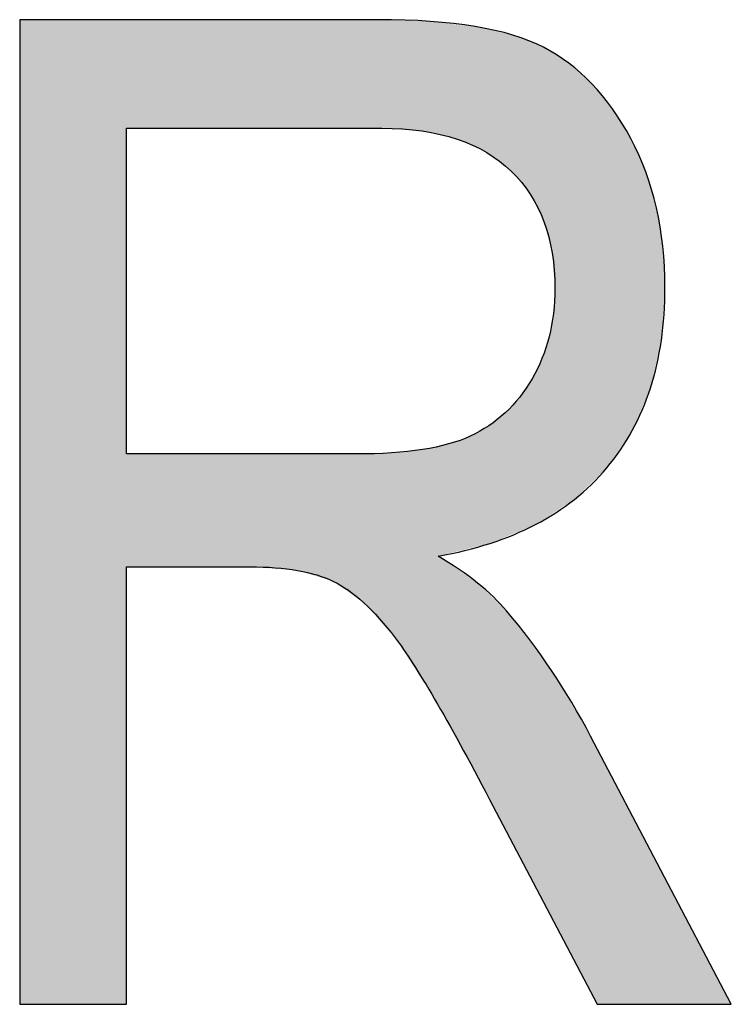
# Model space of a CAD drawing. Extents: x 4 to 7.52, y 2.25 to 6.45.
# Drawn here: x 4.31 to 4.35, y 3.24 to 3.29 of the extents above; entities that cross this region are included whole.
import ezdxf

# ---------------------------------------------------------------- set-up
doc = ezdxf.new("R2010")
doc.units = 0
doc.layers.add('LAYER_1', color=7, linetype='CONTINUOUS')

# ---------------------------------------------------------------- blocks, each defined once
blk = doc.blocks.new('*U27')
at = {"layer": 'LAYER_1', "color": 7, "extrusion": (0, 0, -1)}
for points in [[(-4.313222, 3.239206), (-4.313222, 3.288902), (-4.31862, 3.239206)], [(-4.31862, 3.239206), (-4.313222, 3.288902), (-4.31862, 3.288902)], [(-4.324859, 3.283422), (-4.324859, 3.288902), (-4.327256, 3.283422)], [(-4.327256, 3.283422), (-4.324859, 3.288902), (-4.327256, 3.288902)], [(-4.327256, 3.283422), (-4.327256, 3.288902), (-4.329064, 3.283422)], [(-4.329064, 3.283422), (-4.327256, 3.288902), (-4.329064, 3.288902)], [(-4.329064, 3.283422), (-4.329064, 3.288902), (-4.330217, 3.283422)], [(-4.330217, 3.283422), (-4.329064, 3.288902), (-4.330217, 3.288902)], [(-4.330217, 3.283422), (-4.330217, 3.288902), (-4.330598, 3.283422)], [(-4.330598, 3.283422), (-4.330217, 3.288902), (-4.330598, 3.288902)], [(-4.330598, 3.283422), (-4.330598, 3.288902), (-4.331302, 3.283422)], [(-4.331302, 3.283422), (-4.330598, 3.288902), (-4.331302, 3.288902)], [(-4.331302, 3.283422), (-4.331302, 3.288902), (-4.331505, 3.283422)], [(-4.331505, 3.283422), (-4.331302, 3.288902), (-4.331505, 3.288895)], [(-4.332004, 3.283389), (-4.331505, 3.288895), (-4.332004, 3.288879)], [(-4.332183, 3.283377), (-4.332004, 3.288879), (-4.332183, 3.288873)], [(-4.333545, 3.283285), (-4.332183, 3.288873), (-4.333545, 3.288829)], [(-4.333562, 3.283282), (-4.333545, 3.288829), (-4.333562, 3.288828)], [(-4.33395, 3.283192), (-4.333562, 3.288828), (-4.33395, 3.288815)], [(-4.334179, 3.283139), (-4.33395, 3.288815), (-4.334179, 3.288789)], [(-4.334353, 3.283098), (-4.334179, 3.288789), (-4.334353, 3.288769)], [(-4.334888, 3.282975), (-4.334353, 3.288769), (-4.334888, 3.288708)], [(-4.335313, 3.282876), (-4.334888, 3.288708), (-4.335313, 3.28866)], [(-4.335981, 3.282615), (-4.335313, 3.28866), (-4.335981, 3.288584)], [(-4.336096, 3.282571), (-4.335981, 3.288584), (-4.336096, 3.288571)], [(-4.336223, 3.282504), (-4.336096, 3.288571), (-4.336223, 3.288556)], [(-4.336352, 3.282437), (-4.336223, 3.288556), (-4.336352, 3.288527)], [(-4.336811, 3.282198), (-4.336352, 3.288527), (-4.336811, 3.288423)], [(-4.336911, 3.28213), (-4.336811, 3.288423), (-4.336911, 3.2884)], [(-4.336958, 3.282099), (-4.336911, 3.2884), (-4.336958, 3.288389)], [(-4.336983, 3.282081), (-4.336958, 3.288389), (-4.336983, 3.288384)], [(-4.33746, 3.281758), (-4.336983, 3.288384), (-4.33746, 3.288275)], [(-4.337744, 3.281511), (-4.33746, 3.288275), (-4.337744, 3.288211)], [(-4.337812, 3.281452), (-4.337744, 3.288211), (-4.337812, 3.288195)], [(-4.338043, 3.281252), (-4.337812, 3.288195), (-4.338043, 3.288143)], [(-4.338128, 3.281161), (-4.338043, 3.288143), (-4.338128, 3.288124)], [(-4.338476, 3.280789), (-4.338128, 3.288124), (-4.338476, 3.287987)], [(-4.338562, 3.280697), (-4.338476, 3.287987), (-4.338562, 3.287953)], [(-4.339012, 3.280088), (-4.338562, 3.287953), (-4.339012, 3.287777)], [(-4.339101, 3.279911), (-4.339012, 3.287777), (-4.339101, 3.287742)], [(-4.339279, 3.279556), (-4.339101, 3.287742), (-4.339279, 3.287672)], [(-4.339601, 3.278914), (-4.339279, 3.287672), (-4.339601, 3.287546)], [(-4.33967, 3.278777), (-4.339601, 3.287546), (-4.33967, 3.287518)], [(-4.339703, 3.278712), (-4.33967, 3.287518), (-4.339703, 3.287498)], [(-4.339962, 3.277719), (-4.339703, 3.287498), (-4.339962, 3.287335)], [(-4.340082, 3.277258), (-4.339962, 3.287335), (-4.340082, 3.287259)], [(-4.340116, 3.277128), (-4.340082, 3.287259), (-4.340116, 3.287237)], [(-4.34018, 3.276293), (-4.340116, 3.287237), (-4.34018, 3.287197)], [(-4.340254, 3.275339), (-4.34018, 3.287197), (-4.340254, 3.287151)], [(-4.340254, 3.264053), (-4.340254, 3.287151), (-4.340952, 3.264504)], [(-4.340952, 3.264504), (-4.340254, 3.287151), (-4.340952, 3.28671)], [(-4.340952, 3.264504), (-4.340952, 3.28671), (-4.341241, 3.26469)], [(-4.341241, 3.26469), (-4.340952, 3.28671), (-4.341241, 3.286452)], [(-4.341241, 3.26469), (-4.341241, 3.286452), (-4.342057, 3.265486)], [(-4.342057, 3.265486), (-4.341241, 3.286452), (-4.342057, 3.285722)], [(-4.342057, 3.265486), (-4.342057, 3.285722), (-4.342115, 3.265542)], [(-4.342115, 3.265542), (-4.342057, 3.285722), (-4.342115, 3.28567)], [(-4.342115, 3.265542), (-4.342115, 3.28567), (-4.342383, 3.265803)], [(-4.342383, 3.265803), (-4.342115, 3.28567), (-4.342383, 3.285345)], [(-4.342383, 3.265803), (-4.342383, 3.285345), (-4.342871, 3.266278)], [(-4.342871, 3.266278), (-4.342383, 3.285345), (-4.342871, 3.284753)], [(-4.342871, 3.266278), (-4.342871, 3.284753), (-4.343161, 3.266701)], [(-4.343161, 3.266701), (-4.342871, 3.284753), (-4.343161, 3.284402)], [(-4.343161, 3.266701), (-4.343161, 3.284402), (-4.344092, 3.26806)], [(-4.344092, 3.26806), (-4.343161, 3.284402), (-4.344092, 3.282907)], [(-4.344092, 3.26806), (-4.344092, 3.282907), (-4.344161, 3.26816)], [(-4.344161, 3.26816), (-4.344092, 3.282907), (-4.344161, 3.282752)], [(-4.344161, 3.26816), (-4.344161, 3.282752), (-4.344842, 3.26975)], [(-4.344842, 3.26975), (-4.344161, 3.282752), (-4.344842, 3.281218)], [(-4.344842, 3.26975), (-4.344842, 3.281218), (-4.34508, 3.270307)], [(-4.34508, 3.270307), (-4.344842, 3.281218), (-4.34508, 3.280414)], [(-4.34508, 3.270307), (-4.34508, 3.280414), (-4.34538, 3.27162)], [(-4.34538, 3.27162), (-4.34508, 3.280414), (-4.34538, 3.279404)], [(-4.34538, 3.27162), (-4.34538, 3.279404), (-4.345631, 3.272717)], [(-4.345631, 3.272717), (-4.34538, 3.279404), (-4.345631, 3.277907)], [(-4.345631, 3.272717), (-4.345631, 3.277907), (-4.345706, 3.273803)], [(-4.345706, 3.273803), (-4.345631, 3.277907), (-4.345706, 3.277463)], [(-4.345706, 3.273803), (-4.345706, 3.277463), (-4.345814, 3.275393)], [(-4.34018, 3.264005), (-4.34018, 3.274077), (-4.340254, 3.264053)], [(-4.340082, 3.263942), (-4.340082, 3.273548), (-4.340116, 3.263964)], [(-4.340116, 3.263964), (-4.340116, 3.27373), (-4.34018, 3.264005)], [(-4.339962, 3.263864), (-4.339962, 3.272897), (-4.340082, 3.263942)], [(-4.33967, 3.263676), (-4.33967, 3.272009), (-4.339703, 3.263697)], [(-4.339703, 3.263697), (-4.339703, 3.272107), (-4.339962, 3.263864)], [(-4.339601, 3.263631), (-4.339601, 3.271798), (-4.33967, 3.263676)], [(-4.339279, 3.263423), (-4.339279, 3.271143), (-4.339601, 3.263631)], [(-4.339012, 3.263312), (-4.339012, 3.27065), (-4.339101, 3.263349)], [(-4.339101, 3.263349), (-4.339101, 3.270781), (-4.339279, 3.263423)], [(-4.338476, 3.26309), (-4.338476, 3.269855), (-4.338562, 3.263126)], [(-4.338562, 3.263126), (-4.338562, 3.269983), (-4.339012, 3.263312)], [(-4.337744, 3.262787), (-4.337744, 3.269065), (-4.337812, 3.262815)], [(-4.337812, 3.262815), (-4.337812, 3.269139), (-4.338043, 3.262911)], [(-4.338043, 3.262911), (-4.338043, 3.269387), (-4.338128, 3.262946)], [(-4.338128, 3.262946), (-4.338128, 3.26948), (-4.338476, 3.26309)], [(-4.33746, 3.262669), (-4.33746, 3.268842), (-4.337744, 3.262787)], [(-4.336352, 3.262317), (-4.336352, 3.26809), (-4.336811, 3.262429)], [(-4.336811, 3.262429), (-4.336811, 3.268352), (-4.336911, 3.262453)], [(-4.336911, 3.262453), (-4.336911, 3.268408), (-4.336958, 3.262465)], [(-4.336958, 3.262465), (-4.336958, 3.268445), (-4.336983, 3.262471)], [(-4.336983, 3.262471), (-4.336983, 3.268465), (-4.33746, 3.262669)], [(-4.335313, 3.262064), (-4.335313, 3.267639), (-4.335981, 3.262227)], [(-4.335981, 3.262227), (-4.335981, 3.267879), (-4.336096, 3.262255)], [(-4.336096, 3.262255), (-4.336096, 3.267944), (-4.336223, 3.262286)], [(-4.336223, 3.262286), (-4.336223, 3.268017), (-4.336352, 3.262317)], [(-4.334353, 3.261829), (-4.334353, 3.267374), (-4.334888, 3.26196)], [(-4.334888, 3.26196), (-4.334888, 3.267487), (-4.335313, 3.262064)], [(-4.327256, 3.261104), (-4.324859, 3.266983), (-4.327256, 3.266983)], [(-4.329064, 3.260554), (-4.327256, 3.266983), (-4.329064, 3.266983)], [(-4.330217, 3.259744), (-4.329064, 3.266983), (-4.330217, 3.266983)], [(-4.334888, 3.253317), (-4.334353, 3.261829), (-4.334888, 3.261465)], [(-4.335313, 3.252541), (-4.334888, 3.261465), (-4.335313, 3.261175)], [(-4.335981, 3.251323), (-4.335313, 3.261175), (-4.335981, 3.260719)], [(-4.336096, 3.251113), (-4.335981, 3.260719), (-4.336096, 3.260641)], [(-4.336223, 3.25088), (-4.336096, 3.260641), (-4.336223, 3.260554)], [(-4.336352, 3.250645), (-4.336223, 3.260554), (-4.336352, 3.260466)], [(-4.336811, 3.249808), (-4.336352, 3.260466), (-4.336811, 3.260025)], [(-4.336911, 3.249626), (-4.336811, 3.260025), (-4.336911, 3.259929)], [(-4.336958, 3.249541), (-4.336911, 3.259929), (-4.336958, 3.259884)], [(-4.336983, 3.249492), (-4.336958, 3.259884), (-4.336983, 3.25986)], [(-4.33746, 3.248583), (-4.336983, 3.25986), (-4.33746, 3.259401)], [(-4.337744, 3.248042), (-4.33746, 3.259401), (-4.337744, 3.259128)], [(-4.337812, 3.247913), (-4.337744, 3.259128), (-4.337812, 3.259062)], [(-4.338043, 3.247474), (-4.337812, 3.259062), (-4.338043, 3.258757)], [(-4.338128, 3.247311), (-4.338043, 3.258757), (-4.338128, 3.258644)], [(-4.338476, 3.246649), (-4.338128, 3.258644), (-4.338476, 3.258183)], [(-4.338562, 3.246484), (-4.338476, 3.258183), (-4.338562, 3.258069)], [(-4.339012, 3.245628), (-4.338562, 3.258069), (-4.339012, 3.257473)], [(-4.339101, 3.245459), (-4.339012, 3.257473), (-4.339101, 3.257355)], [(-4.339279, 3.245119), (-4.339101, 3.257355), (-4.339279, 3.25712)], [(-4.339601, 3.244505), (-4.339279, 3.25712), (-4.339601, 3.256692)], [(-4.33967, 3.244373), (-4.339601, 3.256692), (-4.33967, 3.256601)], [(-4.339703, 3.244312), (-4.33967, 3.256601), (-4.339703, 3.256558)], [(-4.339962, 3.243818), (-4.339703, 3.256558), (-4.339962, 3.256214)], [(-4.340082, 3.243589), (-4.339962, 3.256214), (-4.340082, 3.256055)], [(-4.340116, 3.243524), (-4.340082, 3.256055), (-4.340116, 3.255998)], [(-4.34018, 3.243402), (-4.340116, 3.255998), (-4.34018, 3.255891)], [(-4.340254, 3.243262), (-4.34018, 3.255891), (-4.340254, 3.255768)], [(-4.340952, 3.241931), (-4.340254, 3.255768), (-4.340952, 3.254595)], [(-4.341241, 3.241381), (-4.340952, 3.254595), (-4.341241, 3.254112)], [(-4.342057, 3.239826), (-4.341241, 3.254112), (-4.342057, 3.252742)], [(-4.342115, 3.239716), (-4.342057, 3.252742), (-4.342115, 3.252632)], [(-4.342383, 3.239206), (-4.342115, 3.252632), (-4.342383, 3.252122)], [(-4.342383, 3.239206), (-4.342383, 3.252122), (-4.342871, 3.239206)], [(-4.342871, 3.239206), (-4.342383, 3.252122), (-4.342871, 3.251192)], [(-4.342871, 3.239206), (-4.342871, 3.251192), (-4.343161, 3.239206)], [(-4.343161, 3.239206), (-4.342871, 3.251192), (-4.343161, 3.250641)], [(-4.343161, 3.239206), (-4.343161, 3.250641), (-4.344092, 3.239206)], [(-4.344092, 3.239206), (-4.343161, 3.250641), (-4.344092, 3.248867)], [(-4.344092, 3.239206), (-4.344092, 3.248867), (-4.344161, 3.239206)], [(-4.344161, 3.239206), (-4.344092, 3.248867), (-4.344161, 3.248736)], [(-4.344161, 3.239206), (-4.344161, 3.248736), (-4.344842, 3.239206)], [(-4.344842, 3.239206), (-4.344161, 3.248736), (-4.344842, 3.247439)], [(-4.344842, 3.239206), (-4.344842, 3.247439), (-4.34508, 3.239206)], [(-4.34508, 3.239206), (-4.344842, 3.247439), (-4.34508, 3.246985)], [(-4.34508, 3.239206), (-4.34508, 3.246985), (-4.34538, 3.239206)], [(-4.34538, 3.239206), (-4.34508, 3.246985), (-4.34538, 3.246413)], [(-4.34538, 3.239206), (-4.34538, 3.246413), (-4.345631, 3.239206)], [(-4.345631, 3.239206), (-4.34538, 3.246413), (-4.345631, 3.245935)], [(-4.345631, 3.239206), (-4.345631, 3.245935), (-4.345706, 3.239206)], [(-4.345706, 3.239206), (-4.345631, 3.245935), (-4.345706, 3.245794)], [(-4.345706, 3.239206), (-4.345706, 3.245794), (-4.345814, 3.239206)], [(-4.345814, 3.239206), (-4.345706, 3.245794), (-4.345814, 3.245586)], [(-4.345814, 3.239206), (-4.345814, 3.245586), (-4.349165, 3.239206)]]:
    blk.add_solid(points, dxfattribs=at)
at = {"layer": 'LAYER_1', "color": 7}
for points in [[(4.31862, 3.283422), (4.31862, 3.288902), (4.324859, 3.283422)], [(4.324859, 3.283422), (4.31862, 3.288902), (4.324859, 3.288902)], [(4.331505, 3.283422), (4.331505, 3.288895), (4.332004, 3.283389)], [(4.332004, 3.283389), (4.332004, 3.288879), (4.332183, 3.283377)], [(4.332183, 3.283377), (4.332183, 3.288873), (4.333545, 3.283285)], [(4.333545, 3.283285), (4.333545, 3.288829), (4.333562, 3.283282)], [(4.333562, 3.283282), (4.333562, 3.288828), (4.33395, 3.283192)], [(4.33395, 3.283192), (4.33395, 3.288815), (4.334179, 3.283139)], [(4.334179, 3.283139), (4.334179, 3.288789), (4.334353, 3.283098)], [(4.334353, 3.283098), (4.334353, 3.288769), (4.334888, 3.282975)], [(4.334888, 3.282975), (4.334888, 3.288708), (4.335313, 3.282876)], [(4.335313, 3.282876), (4.335313, 3.28866), (4.335981, 3.282615)], [(4.335981, 3.282615), (4.335981, 3.288584), (4.336096, 3.282571)], [(4.336096, 3.282571), (4.336096, 3.288571), (4.336223, 3.282504)], [(4.336223, 3.282504), (4.336223, 3.288556), (4.336352, 3.282437)], [(4.336352, 3.282437), (4.336352, 3.288527), (4.336811, 3.282198)], [(4.336811, 3.282198), (4.336811, 3.288423), (4.336911, 3.28213)], [(4.336911, 3.28213), (4.336911, 3.2884), (4.336958, 3.282099)], [(4.336958, 3.282099), (4.336958, 3.288389), (4.336983, 3.282081)], [(4.336983, 3.282081), (4.336983, 3.288384), (4.33746, 3.281758)], [(4.33746, 3.281758), (4.33746, 3.288275), (4.337744, 3.281511)], [(4.337744, 3.281511), (4.337744, 3.288211), (4.337812, 3.281452)], [(4.337812, 3.281452), (4.337812, 3.288195), (4.338043, 3.281252)], [(4.338043, 3.281252), (4.338043, 3.288143), (4.338128, 3.281161)], [(4.338128, 3.281161), (4.338128, 3.288124), (4.338476, 3.280789)], [(4.338476, 3.280789), (4.338476, 3.287987), (4.338562, 3.280697)], [(4.338562, 3.280697), (4.338562, 3.287953), (4.339012, 3.280088)], [(4.339012, 3.280088), (4.339012, 3.287777), (4.339101, 3.279911)], [(4.339101, 3.279911), (4.339101, 3.287742), (4.339279, 3.279556)], [(4.339279, 3.279556), (4.339279, 3.287672), (4.339601, 3.278914)], [(4.339601, 3.278914), (4.339601, 3.287546), (4.33967, 3.278777)], [(4.33967, 3.278777), (4.33967, 3.287518), (4.339703, 3.278712)], [(4.339703, 3.278712), (4.339703, 3.287498), (4.339962, 3.277719)], [(4.339962, 3.277719), (4.339962, 3.287335), (4.340082, 3.277258)], [(4.340082, 3.277258), (4.340082, 3.287259), (4.340116, 3.277128)], [(4.340116, 3.277128), (4.340116, 3.287237), (4.34018, 3.276293)], [(4.34018, 3.276293), (4.34018, 3.287197), (4.340254, 3.275339)], [(4.340254, 3.264053), (4.34018, 3.274077), (4.340254, 3.275339)], [(4.34018, 3.264005), (4.340116, 3.27373), (4.34018, 3.274077)], [(4.340082, 3.263942), (4.339962, 3.272897), (4.340082, 3.273548)], [(4.340116, 3.263964), (4.340082, 3.273548), (4.340116, 3.27373)], [(4.339962, 3.263864), (4.339703, 3.272107), (4.339962, 3.272897)], [(4.33967, 3.263676), (4.339601, 3.271798), (4.33967, 3.272009)], [(4.339703, 3.263697), (4.33967, 3.272009), (4.339703, 3.272107)], [(4.339601, 3.263631), (4.339279, 3.271143), (4.339601, 3.271798)], [(4.339279, 3.263423), (4.339101, 3.270781), (4.339279, 3.271143)], [(4.339012, 3.263312), (4.338562, 3.269983), (4.339012, 3.27065)], [(4.339101, 3.263349), (4.339012, 3.27065), (4.339101, 3.270781)], [(4.338476, 3.26309), (4.338128, 3.26948), (4.338476, 3.269855)], [(4.338562, 3.263126), (4.338476, 3.269855), (4.338562, 3.269983)], [(4.337744, 3.262787), (4.33746, 3.268842), (4.337744, 3.269065)], [(4.337812, 3.262815), (4.337744, 3.269065), (4.337812, 3.269139)], [(4.338043, 3.262911), (4.337812, 3.269139), (4.338043, 3.269387)], [(4.338128, 3.262946), (4.338043, 3.269387), (4.338128, 3.26948)], [(4.33746, 3.262669), (4.336983, 3.268465), (4.33746, 3.268842)], [(4.336352, 3.262317), (4.336223, 3.268017), (4.336352, 3.26809)], [(4.336811, 3.262429), (4.336352, 3.26809), (4.336811, 3.268352)], [(4.336911, 3.262453), (4.336811, 3.268352), (4.336911, 3.268408)], [(4.336958, 3.262465), (4.336911, 3.268408), (4.336958, 3.268445)], [(4.336983, 3.262471), (4.336958, 3.268445), (4.336983, 3.268465)], [(4.335313, 3.262064), (4.334888, 3.267487), (4.335313, 3.267639)], [(4.335981, 3.262227), (4.335313, 3.267639), (4.335981, 3.267879)], [(4.336096, 3.262255), (4.335981, 3.267879), (4.336096, 3.267944)], [(4.336223, 3.262286), (4.336096, 3.267944), (4.336223, 3.268017)], [(4.332004, 3.257906), (4.331505, 3.267024), (4.332004, 3.267039)], [(4.332183, 3.257706), (4.332004, 3.267039), (4.332183, 3.267059)], [(4.332004, 3.257906), (4.332004, 3.267039), (4.332183, 3.257706)], [(4.333545, 3.255593), (4.332183, 3.267059), (4.333545, 3.267206)], [(4.332183, 3.257706), (4.332183, 3.267059), (4.333545, 3.255593)], [(4.333562, 3.255568), (4.333545, 3.267206), (4.333562, 3.267207)], [(4.333545, 3.255593), (4.333545, 3.267206), (4.333562, 3.255568)], [(4.33395, 3.254965), (4.333562, 3.267207), (4.33395, 3.267289)], [(4.333562, 3.255568), (4.333562, 3.267207), (4.33395, 3.254965)], [(4.334179, 3.25461), (4.33395, 3.267289), (4.334179, 3.267337)], [(4.33395, 3.254965), (4.33395, 3.267289), (4.334179, 3.25461)], [(4.334353, 3.254292), (4.334179, 3.267337), (4.334353, 3.267374)], [(4.334179, 3.25461), (4.334179, 3.267337), (4.334353, 3.254292)], [(4.334888, 3.26196), (4.334353, 3.267374), (4.334888, 3.267487)], [(4.31862, 3.261287), (4.31862, 3.266983), (4.324859, 3.261287)], [(4.324859, 3.261287), (4.31862, 3.266983), (4.324859, 3.266983)], [(4.324859, 3.261287), (4.324859, 3.266983), (4.327256, 3.261104)], [(4.327256, 3.261104), (4.327256, 3.266983), (4.329064, 3.260554)], [(4.329064, 3.260554), (4.329064, 3.266983), (4.330217, 3.259744)], [(4.330598, 3.259476), (4.330217, 3.266983), (4.330598, 3.266995)], [(4.330217, 3.259744), (4.330217, 3.266983), (4.330598, 3.259476)], [(4.331302, 3.258691), (4.330598, 3.266995), (4.331302, 3.267017)], [(4.330598, 3.259476), (4.330598, 3.266995), (4.331302, 3.258691)], [(4.331505, 3.258463), (4.331302, 3.267017), (4.331505, 3.267024)], [(4.331302, 3.258691), (4.331302, 3.267017), (4.331505, 3.258463)], [(4.331505, 3.258463), (4.331505, 3.267024), (4.332004, 3.257906)], [(4.334353, 3.254292), (4.334353, 3.261829), (4.334888, 3.253317)], [(4.334888, 3.253317), (4.334888, 3.261465), (4.335313, 3.252541)], [(4.335313, 3.252541), (4.335313, 3.261175), (4.335981, 3.251323)], [(4.335981, 3.251323), (4.335981, 3.260719), (4.336096, 3.251113)], [(4.336096, 3.251113), (4.336096, 3.260641), (4.336223, 3.25088)], [(4.336223, 3.25088), (4.336223, 3.260554), (4.336352, 3.250645)], [(4.336352, 3.250645), (4.336352, 3.260466), (4.336811, 3.249808)], [(4.336811, 3.249808), (4.336811, 3.260025), (4.336911, 3.249626)], [(4.336911, 3.249626), (4.336911, 3.259929), (4.336958, 3.249541)], [(4.336958, 3.249541), (4.336958, 3.259884), (4.336983, 3.249492)], [(4.336983, 3.249492), (4.336983, 3.25986), (4.33746, 3.248583)], [(4.33746, 3.248583), (4.33746, 3.259401), (4.337744, 3.248042)], [(4.337744, 3.248042), (4.337744, 3.259128), (4.337812, 3.247913)], [(4.337812, 3.247913), (4.337812, 3.259062), (4.338043, 3.247474)], [(4.338043, 3.247474), (4.338043, 3.258757), (4.338128, 3.247311)], [(4.338128, 3.247311), (4.338128, 3.258644), (4.338476, 3.246649)], [(4.338476, 3.246649), (4.338476, 3.258183), (4.338562, 3.246484)], [(4.338562, 3.246484), (4.338562, 3.258069), (4.339012, 3.245628)], [(4.339012, 3.245628), (4.339012, 3.257473), (4.339101, 3.245459)], [(4.339101, 3.245459), (4.339101, 3.257355), (4.339279, 3.245119)], [(4.339279, 3.245119), (4.339279, 3.25712), (4.339601, 3.244505)], [(4.339601, 3.244505), (4.339601, 3.256692), (4.33967, 3.244373)], [(4.33967, 3.244373), (4.33967, 3.256601), (4.339703, 3.244312)], [(4.339703, 3.244312), (4.339703, 3.256558), (4.339962, 3.243818)], [(4.339962, 3.243818), (4.339962, 3.256214), (4.340082, 3.243589)], [(4.340082, 3.243589), (4.340082, 3.256055), (4.340116, 3.243524)], [(4.340116, 3.243524), (4.340116, 3.255998), (4.34018, 3.243402)], [(4.34018, 3.243402), (4.34018, 3.255891), (4.340254, 3.243262)], [(4.340254, 3.243262), (4.340254, 3.255768), (4.340952, 3.241931)], [(4.340952, 3.241931), (4.340952, 3.254595), (4.341241, 3.241381)], [(4.341241, 3.241381), (4.341241, 3.254112), (4.342057, 3.239826)], [(4.342057, 3.239826), (4.342057, 3.252742), (4.342115, 3.239716)], [(4.342115, 3.239716), (4.342115, 3.252632), (4.342383, 3.239206)]]:
    blk.add_solid(points, dxfattribs=at)
blk = doc.blocks.new('BLOCK_2')
at = {"layer": 'LAYER_1'}
for points, knots in [([(4.313222, 3.239206), (4.313222, 3.239206), (4.313222, 3.288902), (4.313222, 3.288902), (4.313222, 3.288902), (4.331302, 3.288902), (4.331302, 3.288902), (4.335086, 3.288902), (4.337853, 3.288441), (4.33967, 3.287518), (4.341461, 3.286596), (4.342925, 3.28505), (4.344092, 3.282907), (4.345231, 3.280737), (4.345814, 3.278241), (4.345814, 3.275393), (4.345814, 3.271649), (4.344838, 3.268611), (4.342871, 3.266278), (4.340918, 3.263945), (4.338083, 3.26248), (4.334353, 3.261829), (4.335873, 3.260934), (4.337012, 3.260012), (4.337812, 3.259062), (4.339426, 3.257164), (4.340837, 3.255048), (4.342057, 3.252742), (4.342057, 3.252742), (4.349165, 3.239206), (4.349165, 3.239206), (4.349165, 3.239206), (4.342383, 3.239206), (4.342383, 3.239206), (4.342383, 3.239206), (4.336958, 3.249541), (4.336958, 3.249541), (4.334842, 3.253583), (4.333255, 3.256296), (4.332183, 3.257706), (4.331112, 3.259117), (4.330067, 3.260066), (4.329064, 3.260554), (4.32806, 3.261043), (4.326649, 3.261287), (4.324859, 3.261287), (4.324859, 3.261287), (4.31862, 3.261287), (4.31862, 3.261287), (4.31862, 3.261287), (4.31862, 3.239206), (4.31862, 3.239206), (4.31862, 3.239206), (4.313222, 3.239206), (4.313222, 3.239206)], [0, 0, 0, 0, 1, 1, 1, 2, 2, 2, 3, 3, 3, 4, 4, 4, 5, 5, 5, 6, 6, 6, 7, 7, 7, 8, 8, 8, 9, 9, 9, 10, 10, 10, 11, 11, 11, 12, 12, 12, 13, 13, 13, 14, 14, 14, 15, 15, 15, 16, 16, 16, 17, 17, 17, 18, 18, 18, 18]), ([(4.31862, 3.266983), (4.31862, 3.266983), (4.330217, 3.266983), (4.330217, 3.266983), (4.332753, 3.266983), (4.334679, 3.267282), (4.335981, 3.267879), (4.337283, 3.268503), (4.338341, 3.269452), (4.339101, 3.270781), (4.33986, 3.272083), (4.340254, 3.273602), (4.340254, 3.275339), (4.340254, 3.277861), (4.339521, 3.279842), (4.338043, 3.281252), (4.336578, 3.28269), (4.334408, 3.283422), (4.331505, 3.283422), (4.331505, 3.283422), (4.31862, 3.283422), (4.31862, 3.283422), (4.31862, 3.283422), (4.31862, 3.266983), (4.31862, 3.266983)], [0, 0, 0, 0, 1, 1, 1, 2, 2, 2, 3, 3, 3, 4, 4, 4, 5, 5, 5, 6, 6, 6, 7, 7, 7, 8, 8, 8, 8])]:
    blk.add_open_spline(points, degree=3, knots=knots, dxfattribs=at)
at = {"layer": 'LAYER_1', "color": 7}
blk.add_blockref('*U27', (0, 0), dxfattribs=at)

msp = doc.modelspace()

# ---------------------------------------------------------------- block references
at = {"layer": 'LAYER_1'}
msp.add_blockref('BLOCK_2', (0, 0), dxfattribs=at)

doc.saveas('drawing.dxf')
